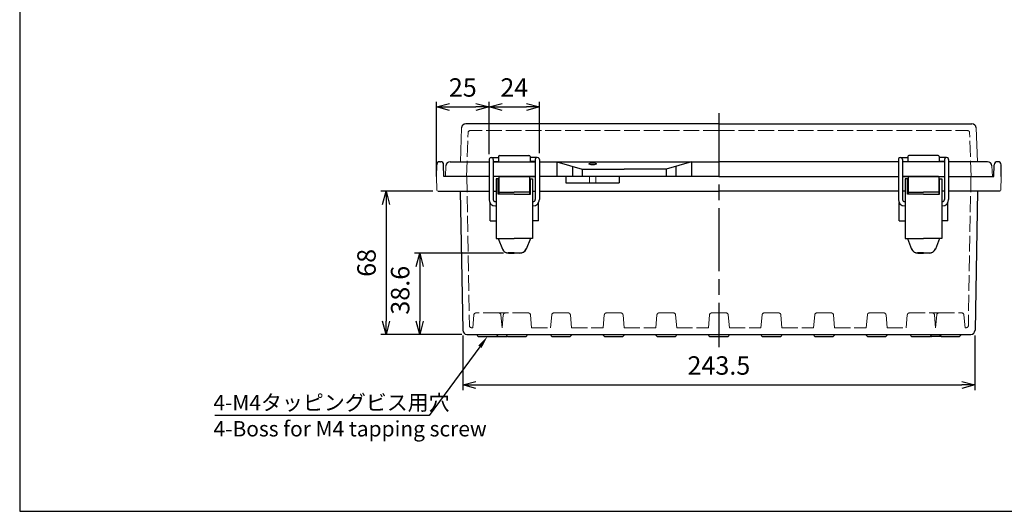
# Model space of a CAD drawing. Units: millimetres. Extents: x 0 to 2065, y 0 to 700.
# Drawn here: x 0 to 468, y 0 to 233 of the extents above; entities that cross this region are included whole.
import ezdxf
from ezdxf import colors
from ezdxf.entities.mleader import LeaderData, LeaderLine
from ezdxf.math import Vec2, Vec3

# ---------------------------------------------------------------- set-up
doc = ezdxf.new("R2010")
doc.units = ezdxf.units.MM
doc.header["$LTSCALE"] = 2.5
doc.linetypes.add('AM_ISO02W050x2', pattern=[3.75, 3, -0.75])
doc.linetypes.add('AM_ISO08W050', pattern=[18, 12, -1.5, 3, -1.5])
for name, color, linetype, lineweight in [('AM_5', 3, 'Continuous', 25), ('AM_7', 4, 'AM_ISO08W050', 25), ('ﾄｯﾌﾟｶﾊﾞｰ', 7, 'Continuous', 25), ('ﾄｯﾌﾟｶﾊﾞｰ0', 7, 'AM_ISO02W050x2', 13), ('ﾎﾞﾃﾞｨｰ', 2, 'Continuous', 25), ('ﾎﾞﾃﾞｨｰ0', 2, 'AM_ISO02W050x2', 13), ('ﾗｯﾁ', 3, 'Continuous', 25), ('ﾗｯﾁ金具', 6, 'Continuous', 25)]:
    doc.layers.add(name, color=color, linetype=linetype, lineweight=lineweight)
doc.styles.get("Standard").update_dxf_attribs({"font": 'ISOCP.SHX', "bigfont": 'EXTFONT.SHX'})
doc.styles.add('takachi1', font='txt', dxfattribs={"height": 2.5})
doc.dimstyles.new('AM_ISO$0', dxfattribs={"dimscale": 2.5, "dimtxt": 3.5, "dimasz": 2.5, "dimexe": 1, "dimexo": 1, "dimgap": 1.5, "dimtad": 1, "dimdec": 1, "dimdsep": 46, "dimtxsty": 'STANDARD', "dimblk": 'OPEN30', "dimcen": 0, "dimclrd": 3, "dimclre": 3, "dimclrt": 2, "dimadec": 0, "dimazin": 2, "dimtp": 0.1, "dimtm": 0.1, "dimtfac": 0.71, "dimtmove": 0, "dimatfit": 3, "dimldrblk": 'OPEN30', "dimfxl": 1, "dimlwd": -1, "dimlwe": -1, "dimarcsym": 0})
doc.dimstyles.new('AM_ISO$3', dxfattribs={"dimtxt": 3.5, "dimasz": 2.5, "dimexe": 1, "dimexo": 1, "dimgap": 1.5, "dimtad": 1, "dimtoh": 1, "dimdsep": 46, "dimtxsty": 'STANDARD', "dimblk": 'OPEN30', "dimcen": 0, "dimclrd": 3, "dimclre": 3, "dimclrt": 2, "dimadec": 0, "dimazin": 2, "dimtp": 0.1, "dimtm": 0.1, "dimtfac": 0.71, "dimtofl": 0, "dimtmove": 0, "dimatfit": 0, "dimldrblk": 'OPEN30', "dimfxl": 1, "dimlwd": -1, "dimlwe": -1, "dimarcsym": 0})

# ---------------------------------------------------------------- blocks, each defined once
blk = doc.blocks.new('TK-A3')
blk.add_lwpolyline([(0, 0), (403, 0), (403, 280), (0, 280)], close=True)
blk = doc.blocks.new('*D41')
at = {"layer": 'AM_5', "color": 3}
for p, q in [((440.98, 315.51), (481.41, 214.12)), ((481.41, 214.12), (549.7, 214.12))]:
    blk.add_line(p, q, dxfattribs=at)
blk.add_solid([(441.95, 315.89), (440.02, 315.12), (438.67, 321.31)], dxfattribs=at)
at = {"layer": 'Defpoints', "color": 0}
for p in [(436.63, 326.42), (438.67, 321.31)]:
    blk.add_point(p, dxfattribs=at)
at = {"layer": 'AM_5', "color": 2, "insert": (517.43, 222.25), "char_height": 8.75, "attachment_point": 5}
blk.add_mtext('2-M4ｲﾝｻｰﾄﾅｯﾄ', dxfattribs=at)
blk = doc.blocks.new('_Open30')
at = {"color": 0, "linetype": 'ByBlock', "lineweight": -2}
for p, q in [((-1, 0.268), (0, 0)), ((0, 0), (-1, -0.268)), ((0, 0), (-1, 0))]:
    blk.add_line(p, q, dxfattribs=at)
blk = doc.blocks.new('*D47')
at = {"layer": 'AM_5', "color": 3}
for p, q in [((210.56, 83.44), (210.56, 57.47)), ((454.01, 83.44), (454.01, 57.47)), ((216.81, 59.97), (447.76, 59.97))]:
    blk.add_line(p, q, dxfattribs=at)
at = {"layer": 'Defpoints', "color": 0}
for p in [(210.56, 85.94), (454.01, 85.94), (454.01, 59.97)]:
    blk.add_point(p, dxfattribs=at)
at = {"layer": 'AM_5', "color": 3, "xscale": 6.25, "yscale": 6.25, "zscale": 6.25, "rotation": 180}
blk.add_blockref('_Open30', (210.56, 59.97), dxfattribs=at)
at = {"layer": 'AM_5', "color": 3, "xscale": 6.25, "yscale": 6.25, "zscale": 6.25}
blk.add_blockref('_Open30', (454.01, 59.97), dxfattribs=at)
at = {"layer": 'AM_5', "color": 2, "insert": (332.29, 68.1), "char_height": 8.75, "attachment_point": 5}
blk.add_mtext('243.5', dxfattribs=at)
blk = doc.blocks.new('*D48')
at = {"layer": 'AM_5', "color": 3}
for p, q in [((229.88, 122.53), (187.59, 122.53)), ((190.09, 116.28), (190.09, 90.22)), ((210.06, 83.97), (187.59, 83.97))]:
    blk.add_line(p, q, dxfattribs=at)
at = {"layer": 'Defpoints', "color": 0}
for p in [(232.38, 122.53), (190.09, 83.97), (212.56, 83.97)]:
    blk.add_point(p, dxfattribs=at)
at = {"layer": 'AM_5', "color": 3, "xscale": 6.25, "yscale": 6.25, "zscale": 6.25}
for p, rotation in [((190.09, 122.53), 90), ((190.09, 83.97), 270)]:
    blk.add_blockref('_Open30', p, dxfattribs=dict(at, rotation=rotation))
at = {"layer": 'AM_5', "color": 2, "insert": (181.96, 104.96), "char_height": 8.75, "attachment_point": 5, "rotation": 90}
blk.add_mtext('38.6', dxfattribs=at)
blk = doc.blocks.new('*D49')
at = {"layer": 'AM_5', "color": 3}
for p, q in [((196.32, 151.97), (171.59, 151.97)), ((174.09, 145.72), (174.09, 90.22)), ((210.06, 83.97), (171.59, 83.97))]:
    blk.add_line(p, q, dxfattribs=at)
at = {"layer": 'Defpoints', "color": 0}
for p in [(198.82, 151.97), (174.09, 83.97), (212.56, 83.97)]:
    blk.add_point(p, dxfattribs=at)
at = {"layer": 'AM_5', "color": 3, "xscale": 6.25, "yscale": 6.25, "zscale": 6.25}
for p, rotation in [((174.09, 151.97), 90), ((174.09, 83.97), 270)]:
    blk.add_blockref('_Open30', p, dxfattribs=dict(at, rotation=rotation))
at = {"layer": 'AM_5', "color": 2, "insert": (165.96, 117.97), "char_height": 8.75, "attachment_point": 5, "rotation": 90}
blk.add_mtext('68', dxfattribs=at)
blk = doc.blocks.new('*D50')
at = {"layer": 'AM_5', "color": 3}
for p, q in [((223.09, 169.53), (223.09, 194.47)), ((229.34, 191.97), (240.79, 191.97)), ((247.04, 169.97), (247.04, 194.47))]:
    blk.add_line(p, q, dxfattribs=at)
at = {"layer": 'Defpoints', "color": 0}
for p in [(247.04, 191.97), (223.09, 167.03), (247.04, 167.47)]:
    blk.add_point(p, dxfattribs=at)
at = {"layer": 'AM_5', "color": 3, "xscale": 6.25, "yscale": 6.25, "zscale": 6.25, "rotation": 180}
blk.add_blockref('_Open30', (223.09, 191.97), dxfattribs=at)
at = {"layer": 'AM_5', "color": 3, "xscale": 6.25, "yscale": 6.25, "zscale": 6.25}
blk.add_blockref('_Open30', (247.04, 191.97), dxfattribs=at)
at = {"layer": 'AM_5', "color": 2, "insert": (235.06, 200.1), "char_height": 8.75, "attachment_point": 5}
blk.add_mtext('24', dxfattribs=at)
blk = doc.blocks.new('*D52')
at = {"layer": 'AM_5', "color": 3}
for p, q in [((198.09, 161.47), (198.09, 194.47)), ((204.34, 191.97), (216.84, 191.97)), ((223.09, 169.53), (223.09, 194.47))]:
    blk.add_line(p, q, dxfattribs=at)
at = {"layer": 'Defpoints', "color": 0}
for p in [(223.09, 191.97), (223.09, 167.03), (198.09, 158.97)]:
    blk.add_point(p, dxfattribs=at)
at = {"layer": 'AM_5', "color": 3, "xscale": 6.25, "yscale": 6.25, "zscale": 6.25, "rotation": 180}
blk.add_blockref('_Open30', (198.09, 191.97), dxfattribs=at)
at = {"layer": 'AM_5', "color": 3, "xscale": 6.25, "yscale": 6.25, "zscale": 6.25}
blk.add_blockref('_Open30', (223.09, 191.97), dxfattribs=at)
at = {"layer": 'AM_5', "color": 2, "insert": (210.59, 200.1), "char_height": 8.75, "attachment_point": 5}
blk.add_mtext('25', dxfattribs=at)

msp = doc.modelspace()

# ---------------------------------------------------------------- linework, layer by layer
at = {"layer": 'AM_7'}
msp.add_line((332.289, 188.973), (332.289, 77.973), dxfattribs=at)
at = {"layer": 'ﾄｯﾌﾟｶﾊﾞｰ'}
for p, q in [((332.289, 183.973), (211.991, 183.973)), ((332.289, 183.973), (452.586, 183.973)), ((227.54, 168.473), (227.54, 165.973)), ((228.04, 168.973), (242.037, 168.973)), ((242.537, 168.473), (242.537, 165.973)), ((422.04, 168.473), (422.04, 165.973)), ((436.537, 168.973), (422.54, 168.973)), ((437.037, 168.473), (437.037, 165.973)), ((204.553, 165.973), (209.431, 165.973)), ((209.431, 165.973), (223.039, 165.973)), ((225.039, 165.973), (244.989, 165.973)), ((225.039, 165.973), (244.989, 165.973)), ((225.089, 165.973), (235.039, 165.973)), ((247.039, 165.973), (332.289, 165.973)), ((255.288, 165.973), (255.288, 158.973)), ((255.288, 165.973), (267.288, 162.473)), ((262.673, 163.819), (262.673, 158.973)), ((319.289, 165.973), (307.289, 162.473)), ((311.904, 163.819), (311.904, 158.973)), ((319.289, 165.973), (319.289, 158.973)), ((417.539, 165.973), (332.289, 165.973)), ((439.539, 165.973), (419.589, 165.973)), ((439.539, 165.973), (419.589, 165.973)), ((439.489, 165.973), (429.539, 165.973)), ((455.146, 165.973), (441.539, 165.973)), ((460.024, 165.973), (455.146, 165.973)), ((267.288, 162.473), (267.288, 158.973)), ((267.288, 162.473), (287.289, 162.473)), ((307.289, 162.473), (287.289, 162.473)), ((307.289, 162.473), (307.289, 158.973)), ((223.039, 158.973), (202.289, 158.973)), ((235.039, 158.975), (225.039, 158.975)), ((245.039, 158.973), (225.039, 158.973)), ((245.039, 158.973), (225.039, 158.973)), ((235.039, 158.975), (245.039, 158.975)), ((332.289, 158.973), (247.039, 158.973)), ((332.289, 158.973), (417.539, 158.973)), ((429.539, 158.975), (419.539, 158.975)), ((419.539, 158.973), (439.539, 158.973)), ((419.539, 158.973), (439.539, 158.973)), ((429.539, 158.975), (439.539, 158.975)), ((441.539, 158.973), (462.289, 158.973))]:
    msp.add_line(p, q, dxfattribs=at)
at = {"layer": 'ﾄｯﾌﾟｶﾊﾞｰ', "lineweight": 0}
for p, q in [((209.431, 165.973), (209.992, 182.042)), ((455.146, 165.973), (454.585, 182.042)), ((202.289, 158.973), (202.556, 164.077)), ((462.289, 158.973), (462.021, 164.077))]:
    msp.add_line(p, q, dxfattribs=at)
at = {"layer": 'ﾄｯﾌﾟｶﾊﾞｰ'}
for centre, radius, start, end in [((211.991, 181.973), 2, 90, 178), ((452.586, 181.973), 2, 2, 90), ((228.04, 168.473), 0.5, 90, 180), ((242.037, 168.473), 0.5, 0, 90), ((422.54, 168.473), 0.5, 90, 180), ((436.537, 168.473), 0.5, 0, 90), ((204.553, 163.973), 2, 90, 177), ((460.024, 163.973), 2, 3, 90)]:
    msp.add_arc(centre, radius, start, end, dxfattribs=at)
msp.add_ellipse((272.289, 164.976), major_axis=(-1.75, 0), ratio=0.2555622, dxfattribs=at)
at = {"layer": 'ﾄｯﾌﾟｶﾊﾞｰ0', "lineweight": 0}
for p, q in [((212.389, 158.973), (213.116, 179.808)), ((452.189, 158.973), (451.461, 179.808))]:
    msp.add_line(p, q, dxfattribs=at)
at = {"layer": 'ﾄｯﾌﾟｶﾊﾞｰ0'}
for q in [(214.116, 180.773), (450.462, 180.773)]:
    msp.add_line((332.289, 180.773), q, dxfattribs=at)
for centre, start, end in [((214.116, 179.773), 90, 178), ((450.462, 179.773), 2, 90)]:
    msp.add_arc(centre, 1, start, end, dxfattribs=at)
at = {"layer": 'ﾎﾞﾃﾞｨｰ'}
for p, q in [((198.089, 158.973), (198.185, 164.499)), ((199.685, 165.973), (199.992, 165.973)), ((201.589, 158.973), (201.492, 164.499)), ((462.989, 158.973), (463.085, 164.499)), ((464.892, 165.973), (464.585, 165.973)), ((466.489, 158.973), (466.392, 164.499)), ((223.039, 158.973), (201.589, 158.973)), ((245.039, 158.973), (225.039, 158.973)), ((245.039, 158.973), (225.039, 158.973)), ((235.039, 158.975), (245.039, 158.975)), ((332.289, 158.973), (247.039, 158.973)), ((259.6, 158.973), (259.6, 155.973)), ((259.6, 155.973), (284.977, 155.973)), ((284.977, 158.973), (284.977, 155.973)), ((332.289, 158.973), (417.539, 158.973)), ((429.539, 158.975), (419.539, 158.975)), ((419.539, 158.973), (439.539, 158.973)), ((419.539, 158.973), (439.539, 158.973)), ((441.539, 158.973), (462.989, 158.973)), ((198.816, 151.973), (223.039, 151.973)), ((209.41, 151.973), (210.563, 85.938)), ((225.089, 151.973), (226.389, 151.973)), ((243.689, 151.973), (244.989, 151.973)), ((247.039, 151.973), (332.289, 151.973)), ((417.539, 151.973), (332.289, 151.973)), ((420.889, 151.973), (419.589, 151.973)), ((439.489, 151.973), (438.189, 151.973)), ((465.761, 151.973), (441.539, 151.973)), ((455.167, 151.973), (454.015, 85.938)), ((223.541, 137.979), (223.541, 146.447)), ((246.536, 137.979), (246.536, 146.447)), ((418.041, 137.979), (418.041, 146.447)), ((441.036, 137.979), (441.036, 146.447)), ((223.541, 137.979), (226.389, 137.979)), ((246.536, 137.979), (243.689, 137.979)), ((418.041, 137.979), (420.889, 137.979)), ((441.036, 137.979), (438.189, 137.979)), ((212.562, 83.973), (452.015, 83.973)), ((218.289, 82.973), (226.289, 82.973)), ((226.289, 82.973), (231.289, 82.973)), ((232.289, 82.973), (240.289, 82.973)), ((253.289, 82.973), (261.289, 82.973)), ((278.289, 82.973), (286.289, 82.973)), ((303.289, 82.973), (311.289, 82.973)), ((328.289, 82.973), (336.289, 82.973)), ((353.289, 82.973), (361.289, 82.973)), ((378.289, 82.973), (386.289, 82.973)), ((403.289, 82.973), (411.289, 82.973)), ((424.289, 82.973), (432.289, 82.973)), ((438.289, 82.973), (433.289, 82.973)), ((438.289, 82.973), (446.289, 82.973))]:
    msp.add_line(p, q, dxfattribs=at)
at = {"layer": 'ﾎﾞﾃﾞｨｰ', "lineweight": 0}
for p, q in [((198.089, 158.973), (198.316, 152.455)), ((466.489, 158.973), (466.261, 152.455))]:
    msp.add_line(p, q, dxfattribs=at)
at = {"layer": 'ﾎﾞﾃﾞｨｰ'}
for centre, radius, start, end in [((199.685, 164.473), 1.5, 90, 179), ((199.992, 164.473), 1.5, 1, 90), ((464.585, 164.473), 1.5, 90, 179), ((464.892, 164.473), 1.5, 1, 90), ((212.562, 85.973), 2, 181, 270), ((452.015, 85.973), 2, 270, 359), ((218.289, 83.973), 1, 180, 270), ((226.289, 83.973), 1, 270, 360), ((232.289, 83.973), 1, 180, 270), ((231.289, 83.973), 1, 270, 300), ((240.289, 83.973), 1, 270, 360), ((253.289, 83.973), 1, 180, 270), ((261.289, 83.973), 1, 270, 360), ((278.289, 83.973), 1, 180, 270), ((286.289, 83.973), 1, 270, 360), ((303.289, 83.973), 1, 180, 270), ((311.289, 83.973), 1, 270, 360), ((328.289, 83.973), 1, 180, 270), ((336.289, 83.973), 1, 270, 360), ((353.289, 83.973), 1, 180, 270), ((361.289, 83.973), 1, 270, 360), ((378.289, 83.973), 1, 180, 270), ((386.289, 83.973), 1, 270, 360), ((403.289, 83.973), 1, 180, 270), ((411.289, 83.973), 1, 270, 360), ((424.289, 83.973), 1, 180, 270), ((432.289, 83.973), 1, 270, 360), ((433.289, 83.973), 1, 240, 270), ((438.289, 83.973), 1, 180, 270), ((446.289, 83.973), 1, 270, 360)]:
    msp.add_arc(centre, radius, start, end, dxfattribs=at)
at = {"layer": 'ﾎﾞﾃﾞｨｰ', "lineweight": 0}
for centre, start, end in [((198.816, 152.473), 182, 270), ((465.761, 152.473), 270, 358)]:
    msp.add_arc(centre, 0.5, start, end, dxfattribs=at)
at = {"layer": 'ﾎﾞﾃﾞｨｰ0'}
for p, q in [((212.488, 158.973), (213.724, 88.155)), ((270.789, 158.973), (270.789, 155.973)), ((273.789, 158.973), (273.789, 155.973)), ((452.089, 158.973), (450.853, 88.155)), ((227.733, 94.173), (216.844, 94.173)), ((230.733, 94.173), (227.733, 94.173)), ((230.844, 94.173), (230.733, 94.173)), ((241.733, 94.173), (230.844, 94.173)), ((260.733, 94.173), (253.844, 94.173)), ((285.733, 94.173), (278.844, 94.173)), ((310.733, 94.173), (303.844, 94.173)), ((335.733, 94.173), (328.844, 94.173)), ((353.844, 94.173), (360.733, 94.173)), ((378.844, 94.173), (385.733, 94.173)), ((403.844, 94.173), (410.733, 94.173)), ((422.844, 94.173), (433.733, 94.173)), ((433.733, 94.173), (433.844, 94.173)), ((433.844, 94.173), (436.844, 94.173)), ((436.844, 94.173), (447.733, 94.173)), ((215.849, 93.264), (215.289, 87.173)), ((229.289, 87.173), (228.729, 93.264)), ((229.849, 93.264), (229.289, 87.173)), ((243.289, 87.173), (242.729, 93.264)), ((252.289, 87.173), (252.849, 93.264)), ((262.289, 87.173), (261.729, 93.264)), ((277.289, 87.173), (277.849, 93.264)), ((287.289, 87.173), (286.729, 93.264)), ((302.289, 87.173), (302.849, 93.264)), ((312.289, 87.173), (311.729, 93.264)), ((327.289, 87.173), (327.849, 93.264)), ((337.289, 87.173), (336.729, 93.264)), ((352.289, 87.173), (352.849, 93.264)), ((362.289, 87.173), (361.729, 93.264)), ((377.289, 87.173), (377.849, 93.264)), ((387.289, 87.173), (386.729, 93.264)), ((402.289, 87.173), (402.849, 93.264)), ((412.289, 87.173), (411.729, 93.264)), ((421.289, 87.173), (421.849, 93.264)), ((434.729, 93.264), (435.289, 87.173)), ((435.289, 87.173), (435.849, 93.264)), ((448.729, 93.264), (449.289, 87.173)), ((215.289, 87.173), (214.724, 87.173)), ((243.289, 87.173), (252.289, 87.173)), ((262.289, 87.173), (277.289, 87.173)), ((287.289, 87.173), (302.289, 87.173)), ((312.289, 87.173), (327.289, 87.173)), ((337.289, 87.173), (352.289, 87.173)), ((362.289, 87.173), (377.289, 87.173)), ((387.289, 87.173), (402.289, 87.173)), ((412.289, 87.173), (421.289, 87.173)), ((449.289, 87.173), (449.853, 87.173))]:
    msp.add_line(p, q, dxfattribs=at)
for centre, start, end in [((216.844, 93.173), 90, 174.74847), ((227.733, 93.173), 5.25153, 90), ((230.844, 93.173), 90, 174.74847), ((230.733, 93.173), 86.80701, 90), ((241.733, 93.173), 5.25153, 90), ((253.844, 93.173), 90, 174.74847), ((260.733, 93.173), 5.25153, 90), ((278.844, 93.173), 90, 174.74847), ((285.733, 93.173), 5.25153, 90), ((303.844, 93.173), 90, 174.74847), ((310.733, 93.173), 5.25153, 90), ((328.844, 93.173), 90, 174.74847), ((335.733, 93.173), 5.25153, 90), ((353.844, 93.173), 90, 174.74847), ((360.733, 93.173), 5.25153, 90), ((378.844, 93.173), 90, 174.74847), ((385.733, 93.173), 5.25153, 90), ((403.844, 93.173), 90, 174.74847), ((410.733, 93.173), 5.25153, 90), ((422.844, 93.173), 90, 174.74847), ((433.733, 93.173), 5.25153, 90), ((433.844, 93.173), 90, 93.19299), ((436.844, 93.173), 90, 174.74847), ((447.733, 93.173), 5.25153, 90), ((214.724, 88.173), 181, 270), ((449.853, 88.173), 270, 359)]:
    msp.add_arc(centre, 1, start, end, dxfattribs=at)
at = {"layer": 'ﾗｯﾁ', "linetype": 'Continuous'}
for p, q in [((227.489, 152.173), (227.489, 156.773)), ((227.789, 156.973), (227.689, 156.973)), ((227.789, 158.773), (227.789, 150.531)), ((227.989, 158.973), (235.032, 158.973)), ((242.078, 158.973), (235.035, 158.973)), ((242.278, 158.775), (242.278, 150.531)), ((242.278, 156.975), (242.378, 156.975)), ((242.578, 152.175), (242.578, 156.775)), ((421.999, 152.175), (421.999, 156.775)), ((422.3, 156.975), (422.199, 156.975)), ((422.3, 158.775), (422.3, 150.531)), ((422.5, 158.973), (429.543, 158.973)), ((436.589, 158.973), (429.546, 158.973)), ((436.789, 158.773), (436.789, 150.531)), ((436.789, 156.973), (436.889, 156.973)), ((437.089, 152.173), (437.089, 156.773)), ((227.789, 151.873), (227.389, 151.873)), ((227.789, 151.973), (227.689, 151.973)), ((227.989, 151.473), (235.033, 151.473)), ((242.08, 151.473), (235.035, 151.473)), ((242.278, 151.975), (242.378, 151.975)), ((242.28, 151.875), (242.68, 151.875)), ((422.298, 151.875), (421.898, 151.875)), ((422.3, 151.975), (422.199, 151.975)), ((422.497, 151.473), (429.542, 151.473)), ((436.589, 151.473), (429.544, 151.473)), ((436.789, 151.973), (436.889, 151.973)), ((436.789, 151.873), (437.189, 151.873))]:
    msp.add_line(p, q, dxfattribs=at)
for centre, radius, start, end in [((227.689, 156.773), 0.2, 90, 180), ((227.989, 158.773), 0.2, 90, 180), ((242.081, 158.776), 0.196, 359.58684, 91.05637), ((242.378, 156.775), 0.2, 0.01719, 90.01719), ((422.199, 156.775), 0.2, 89.98281, 179.98281), ((422.496, 158.776), 0.196, 88.94363, 180.41316), ((436.589, 158.773), 0.2, 0, 90), ((436.889, 156.773), 0.2, 0, 90), ((227.689, 152.173), 0.2, 180, 270), ((227.989, 151.673), 0.2, 180, 270), ((242.076, 151.676), 0.204, 271.04508, 359.59137), ((242.378, 152.175), 0.2, 270.01719, 0.01719), ((422.199, 152.175), 0.2, 179.98281, 269.98281), ((422.501, 151.676), 0.204, 180.40863, 268.95492), ((436.589, 151.673), 0.2, 270, 0), ((436.889, 152.173), 0.2, 270, 0)]:
    msp.add_arc(centre, radius, start, end, dxfattribs=at)
at = {"layer": 'ﾗｯﾁ金具'}
for p, q in [((223.089, 167.031), (223.089, 148.031)), ((224.089, 168.031), (227.533, 168.031)), ((225.089, 167.03), (225.089, 148.031)), ((225.089, 166.031), (227.533, 166.031)), ((245.988, 168.031), (242.544, 168.031)), ((244.989, 166.031), (242.544, 166.031)), ((244.989, 167.03), (244.989, 148.031)), ((246.989, 167.031), (246.989, 148.031)), ((417.589, 167.031), (417.589, 148.031)), ((418.589, 168.031), (422.033, 168.031)), ((419.589, 167.03), (419.589, 148.031)), ((419.589, 166.031), (422.033, 166.031)), ((440.488, 168.031), (437.044, 168.031)), ((439.489, 166.031), (437.044, 166.031)), ((439.489, 167.03), (439.489, 148.031)), ((441.489, 167.031), (441.489, 148.031)), ((226.389, 157.931), (226.389, 129.531)), ((227.389, 150.531), (227.389, 157.931)), ((242.689, 150.531), (242.689, 157.931)), ((243.689, 157.931), (243.689, 129.531)), ((420.889, 157.931), (420.889, 129.531)), ((421.889, 150.531), (421.889, 157.931)), ((437.189, 150.531), (437.189, 157.931)), ((438.189, 157.931), (438.189, 129.531)), ((235.039, 150.531), (227.389, 150.531)), ((235.039, 150.531), (242.689, 150.531)), ((429.539, 150.531), (421.889, 150.531)), ((429.539, 150.531), (437.189, 150.531)), ((226.089, 147.031), (226.389, 147.031)), ((243.989, 147.031), (243.689, 147.031)), ((420.589, 147.031), (420.889, 147.031)), ((438.489, 147.031), (438.189, 147.031)), ((226.089, 145.031), (226.389, 145.031)), ((243.989, 145.031), (243.689, 145.031)), ((420.589, 145.031), (420.889, 145.031)), ((438.489, 145.031), (438.189, 145.031)), ((226.389, 129.531), (235.038, 129.531)), ((227.389, 129.531), (229.411, 124.532)), ((243.689, 129.531), (235.04, 129.531)), ((242.689, 129.531), (240.667, 124.532)), ((420.889, 129.531), (429.538, 129.531)), ((421.889, 129.531), (423.911, 124.532)), ((438.189, 129.531), (429.54, 129.531)), ((437.189, 129.531), (435.167, 124.532)), ((235.038, 122.731), (232.161, 122.731)), ((232.377, 122.531), (235.039, 122.531)), ((237.7, 122.531), (235.039, 122.531)), ((235.04, 122.731), (237.916, 122.731)), ((429.538, 122.731), (426.661, 122.731)), ((426.877, 122.531), (429.539, 122.531)), ((432.2, 122.531), (429.539, 122.531)), ((429.54, 122.731), (432.416, 122.731))]:
    msp.add_line(p, q, dxfattribs=at)
at = {"layer": 'ﾗｯﾁ金具', "linetype": 'Continuous'}
for p, q in [((227.389, 157.931), (226.389, 157.931)), ((242.689, 157.931), (243.689, 157.931)), ((421.889, 157.931), (420.889, 157.931)), ((437.189, 157.931), (438.189, 157.931))]:
    msp.add_line(p, q, dxfattribs=at)
at = {"layer": 'ﾗｯﾁ金具'}
for centre, radius, start, end in [((224.089, 167.031), 1, 359.92632, 180), ((245.989, 167.031), 1, 0, 180.07368), ((418.589, 167.031), 1, 359.92632, 180), ((440.489, 167.031), 1, 360, 180.07368), ((226.089, 148.031), 3, 180, 270), ((226.089, 148.031), 1, 180, 270), ((243.989, 148.031), 3, 270, 0), ((243.989, 148.031), 1, 270, 0), ((420.589, 148.031), 3, 180, 270), ((420.589, 148.031), 1, 180, 270), ((438.489, 148.031), 3, 270, 360), ((438.489, 148.031), 1, 270, 360), ((232.161, 125.731), 3, 202.01899, 270), ((232.377, 125.731), 3.2, 202.01899, 270), ((237.7, 125.731), 3.2, 270, 337.98101), ((237.916, 125.731), 3, 270, 337.98101), ((426.661, 125.731), 3, 202.01899, 270), ((426.877, 125.731), 3.2, 202.01899, 270), ((432.2, 125.731), 3.2, 270, 337.98101), ((432.416, 125.731), 3, 270, 337.98101)]:
    msp.add_arc(centre, radius, start, end, dxfattribs=at)

# ---------------------------------------------------------------- block references
at = {"lineweight": 0, "xscale": 2.5, "yscale": 2.5, "zscale": 2.5}
msp.add_blockref('TK-A3', (0, 0), dxfattribs=at)

# ---------------------------------------------------------------- texts
at = {"char_height": 7.3, "attachment_point": 1, "style": 'takachi1'}
for s, width, insert in [('{\\Fisocp,extfont|c128;\\C2;4-M4タッピングビス用穴}', 104.29499, (92.078, 55.263)), ('{\\Fisocp3|c128;\\C2;4-Boss for M4 tapping screw}', 132.4421, (92.142, 42.838))]:
    msp.add_mtext_dynamic_manual_height_columns(s, width=width, gutter_width=12.5, heights=[0], dxfattribs=dict(at, insert=insert))

# ---------------------------------------------------------------- dimensions: what is measured, and where the dimension line sits
at = {"layer": 'AM_5'}
dim = msp.add_diameter_dim_2p(p1=(436.631, 326.422), p2=(438.668, 321.313), text='2-M4ｲﾝｻｰﾄﾅｯﾄ', dimstyle='AM_ISO$3', override={"dimscale": 2.5, "dimblk1": 'Open30', "dimsah": 1}, dxfattribs=at)
dim.commit()
dim.dimension.update_dxf_attribs({"geometry": '*D41', "text_midpoint": (517.429, 214.121), "dimtype": 163})
for base, p1, p2, override, picture, middle in [((223.089, 191.973), (198.089, 158.973), (223.089, 167.031), {"dimscale": 2.5, "dimdec": 1, "dimpost": '', "dimtfill": 1, "dimtfillclr": 256}, '*D52', (210.589, 200.099)), ((247.039, 191.973), (223.089, 167.031), (247.039, 167.475), {"dimdec": 0}, '*D50', (235.064, 200.099))]:
    dim = msp.add_linear_dim(base=base, p1=p1, p2=p2, dimstyle='AM_ISO$0', override=override, dxfattribs=at)
    dim.commit()
    dim.dimension.update_dxf_attribs({"geometry": picture, "text_midpoint": middle})
dim = msp.add_linear_dim(base=(174.089, 83.973), p1=(198.816, 151.973), p2=(212.562, 83.973), angle=90, dimstyle='AM_ISO$0', override={"dimdec": 2}, dxfattribs=at)
dim.commit()
dim.dimension.update_dxf_attribs({"geometry": '*D49', "text_midpoint": (174.089, 117.973), "dimtype": 160})
dim = msp.add_linear_dim(base=(190.089, 83.973), p1=(232.377, 122.531), p2=(212.562, 83.973), angle=90, dimstyle='AM_ISO$0', dxfattribs=at)
dim.commit()
dim.dimension.update_dxf_attribs({"geometry": '*D48', "text_midpoint": (190.089, 104.959), "dimtype": 160})
dim = msp.add_linear_dim(base=(454.015, 59.973), p1=(210.563, 85.938), p2=(454.015, 85.938), dimstyle='AM_ISO$0', dxfattribs=at)
dim.commit()
dim.dimension.update_dxf_attribs({"geometry": '*D47', "text_midpoint": (332.289, 68.099)})

# ---------------------------------------------------------------- leaders
ml = msp.add_multileader_mtext('Standard', dxfattribs=at)
ml.set_content(' ', color=256, style='STANDARD')
ml.set_leader_properties()
ml.build(insert=Vec2(0, 0))
ml.multileader.update_dxf_attribs({"text_right_attachment_type": 6, "dogleg_length": 0.36, "arrow_head_size": 6})
ctx = ml.context
ctx.base_point, ctx.arrow_head_size, ctx.plane_origin = Vec3(89.613, 47.551), 6, Vec3(218.404, 82.963)
ctx.right_attachment, ctx.text_align_type = 6, 2
notes = []
notes.append((ctx, [(0, (1, 1, 0), (194.646, 45.551), (-1, 0), 98.633, [(0, [(222.289, 82.973)], 0, [])])]))
ctx.mtext.insert, ctx.mtext.alignment, ctx.mtext.flow_direction = Vec3(94.013, 49.551), 3, 5
for ctx, leaders in notes:
    for number, flags, end, landing, length, lines in leaders:
        leader = LeaderData()
        leader.index, (leader.has_last_leader_line, leader.has_dogleg_vector, leader.attachment_direction) = number, flags
        leader.last_leader_point, leader.dogleg_vector, leader.dogleg_length = Vec3(end), Vec3(landing), length
        for number, points, colour, breaks in lines:
            line = LeaderLine()
            line.index, line.vertices, line.color, line.breaks = number, Vec3.list(points), colors.encode_raw_color(colour), breaks
            leader.lines.append(line)
        ctx.leaders.append(leader)

doc.saveas('drawing.dxf')
